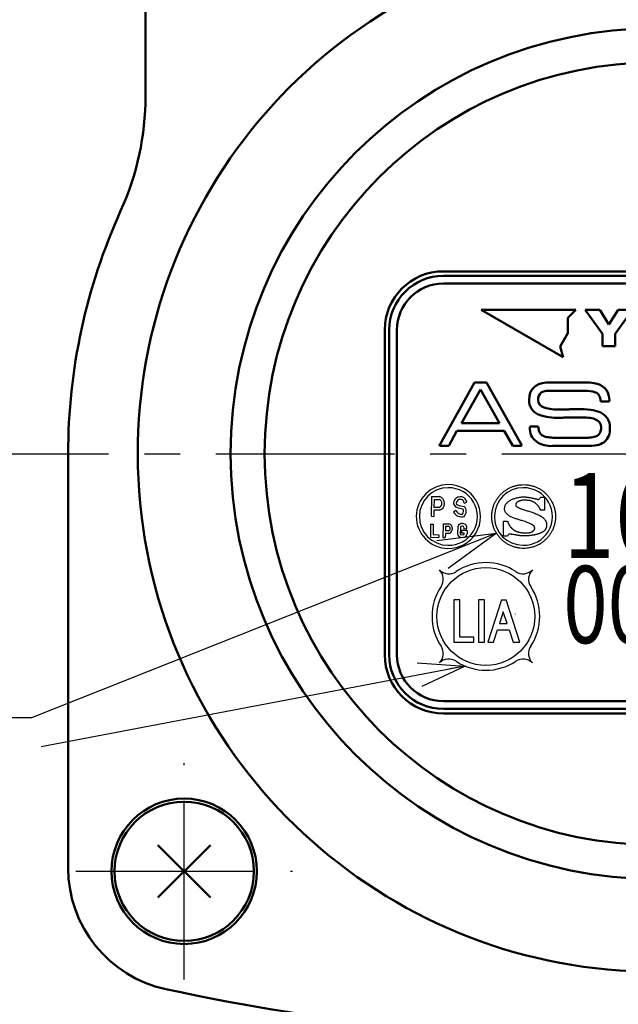
# Model space of a CAD drawing. Units: millimetres. Extents: x 0 to 841, y -1 to 594.
# Drawn here: x 255 to 294, y 379 to 442 of the extents above; entities that cross this region are included whole.
import ezdxf

# ---------------------------------------------------------------- set-up
doc = ezdxf.new("R2010")
doc.units = ezdxf.units.MM
doc.header["$LTSCALE"] = 0.36378
doc.linetypes.add('CENTER', pattern=[50.8, 31.75, -6.35, 6.35, -6.35])
for name, color, linetype in [('NoLayerName_001', 7, 'Continuous'), ('NoLayerName_002', 7, 'Continuous'), ('NoLayerName_003', 7, 'Continuous'), ('NoLayerName_004', 7, 'Continuous'), ('NoLayerName_006', 7, 'Continuous'), ('NoLayerName_007', 7, 'Continuous'), ('NoLayerName_008', 7, 'Continuous'), ('NoLayerName_016', 7, 'Continuous'), ('NoLayerName_017', 7, 'Continuous')]:
    doc.layers.add(name, color=color, linetype=linetype)
doc.styles.get("Standard").update_dxf_attribs({"font": 'txt', "bigfont": 'extfont2'})
doc.dimstyles.get("Standard").update_dxf_attribs({"dimtxt": 2.5, "dimasz": 2.5, "dimexe": 1.25, "dimexo": 0.625, "dimtad": 1, "dimzin": 0, "dimdsep": 46, "dimtxsty": 'Standard', "dimcen": 2.5, "dimadec": 0, "dimazin": 0, "dimtfac": 0.75, "dimtmove": 0, "dimatfit": 3, "dimfxl": 1, "dimarcsym": 0})

# ---------------------------------------------------------------- blocks, each defined once
blk = doc.blocks.new('JZB_0002')
at = {"layer": 'NoLayerName_003', "color": 7, "linetype": 'Continuous', "lineweight": 25}
blk.add_line((3.416, 1.155), (3.42, 1.16), dxfattribs=at)
for points, knots in [([(0.844, 3.723), (0.903, 3.762), (1.018, 3.844), (1.209, 3.941), (1.409, 4.02), (1.619, 4.078), (1.837, 4.113), (2.06, 4.125), (2.284, 4.113), (2.502, 4.078), (2.712, 4.02), (2.912, 3.941), (3.102, 3.843), (3.279, 3.727), (3.443, 3.593), (3.593, 3.443), (3.726, 3.279), (3.843, 3.102), (3.941, 2.913), (4.02, 2.712), (4.077, 2.502), (4.115, 2.284), (4.117, 2.135), (4.121, 2.061)], [0, 0, 0, 0, 0.211688, 0.424503, 0.639039, 0.856031, 1.076384, 1.301191, 1.526046, 1.746439, 1.963465, 2.178029, 2.390866, 2.602571, 2.813638, 3.024499, 3.235562, 3.447259, 3.660083, 3.874631, 4.091639, 4.312009, 4.53684, 4.53684, 4.53684, 4.53684]), ([(4.121, 2.061), (4.117, 1.986), (4.115, 1.837), (4.077, 1.619), (4.02, 1.409), (3.941, 1.209), (3.843, 1.019), (3.726, 0.842), (3.593, 0.678), (3.443, 0.528), (3.279, 0.395), (3.102, 0.278), (2.912, 0.18), (2.712, 0.101), (2.502, 0.043), (2.284, 0.008), (2.06, -0.004), (1.837, 0.008), (1.619, 0.043), (1.409, 0.101), (1.208, 0.18), (1.019, 0.278), (0.842, 0.395), (0.678, 0.528), (0.528, 0.678), (0.395, 0.842), (0.278, 1.019), (0.18, 1.209), (0.101, 1.409), (0.043, 1.619), (0.008, 1.837), (-0.004, 2.061), (0.008, 2.284), (0.043, 2.502), (0.101, 2.712), (0.18, 2.913), (0.278, 3.102), (0.394, 3.279), (0.528, 3.443), (0.677, 3.594), (0.789, 3.679), (0.844, 3.723)], [0, 0, 0, 0, 0.224854, 0.445245, 0.662269, 0.876831, 1.089666, 1.301372, 1.512441, 1.723307, 1.934377, 2.146084, 2.358922, 2.573486, 2.790513, 3.010906, 3.235761, 3.460568, 3.68092, 3.897913, 4.11245, 4.325265, 4.536955, 4.748013, 4.958869, 5.169933, 5.381635, 5.594468, 5.809029, 6.026053, 6.246444, 6.471297, 6.696128, 6.916498, 7.133505, 7.348052, 7.560874, 7.772568, 7.983625, 8.194477, 8.405532, 8.405532, 8.405532, 8.405532]), ([(0.953, 2.912), (0.976, 2.936), (1.02, 2.986), (1.1, 3.049), (1.188, 3.105), (1.283, 3.155), (1.383, 3.198), (1.485, 3.234), (1.588, 3.264), (1.691, 3.289), (1.79, 3.307), (1.884, 3.32), (1.97, 3.328), (2.042, 3.331), (2.101, 3.329), (2.153, 3.327), (2.207, 3.322), (2.265, 3.316), (2.325, 3.308), (2.387, 3.299), (2.452, 3.288), (2.518, 3.276), (2.586, 3.263), (2.656, 3.249), (2.726, 3.234), (2.798, 3.218), (2.87, 3.2), (2.941, 3.187), (3.063, 3.134), (3.112, 3.261), (3.161, 3.31)], [0, 0, 0, 0, 0.098286, 0.199743, 0.304331, 0.411475, 0.520216, 0.629331, 0.737408, 0.842905, 0.944187, 1.039561, 1.127296, 1.205657, 1.25375, 1.305317, 1.360151, 1.418027, 1.478711, 1.541958, 1.607521, 1.675146, 1.744577, 1.815553, 1.887815, 1.961098, 2.035138, 2.109669, 2.184425, 2.389734, 2.389734, 2.389734, 2.389734]), ([(2.706, 1.15), (2.713, 1.159), (2.728, 1.174), (2.746, 1.2), (2.759, 1.225), (2.768, 1.248), (2.773, 1.269), (2.774, 1.288), (2.775, 1.306), (2.776, 1.325), (2.775, 1.347), (2.771, 1.37), (2.762, 1.396), (2.745, 1.423), (2.719, 1.453), (2.683, 1.485), (2.635, 1.52), (2.572, 1.557), (2.493, 1.596), (2.397, 1.639), (2.282, 1.684), (2.145, 1.732), (2.011, 1.775), (1.886, 1.813), (1.778, 1.845), (1.667, 1.878), (1.557, 1.914), (1.447, 1.952), (1.341, 1.993), (1.24, 2.039), (1.146, 2.09), (1.06, 2.147), (0.985, 2.211), (0.921, 2.282), (0.872, 2.362), (0.839, 2.451), (0.826, 2.55), (0.831, 2.651), (0.855, 2.748), (0.895, 2.836), (0.935, 2.886), (0.953, 2.912)], [0, 0, 0, 0, 0.034608, 0.065777, 0.093681, 0.118379, 0.139831, 0.157926, 0.175191, 0.194252, 0.215187, 0.238446, 0.26507, 0.296669, 0.335218, 0.382831, 0.441618, 0.51364, 0.600898, 0.705347, 0.828901, 0.973448, 1.140857, 1.250405, 1.363888, 1.479776, 1.596558, 1.712786, 1.827116, 1.938373, 2.045628, 2.148325, 2.246447, 2.340745, 2.432975, 2.52604, 2.623865, 2.730956, 2.827682, 2.922626, 3.018432, 3.018432, 3.018432, 3.018432]), ([(1.634, 2.981), (1.625, 2.973), (1.606, 2.958), (1.584, 2.932), (1.567, 2.907), (1.555, 2.883), (1.548, 2.859), (1.545, 2.829), (1.549, 2.794), (1.563, 2.755), (1.588, 2.72), (1.621, 2.689), (1.664, 2.66), (1.716, 2.632), (1.777, 2.605), (1.847, 2.578), (1.927, 2.55), (2.016, 2.521), (2.114, 2.49), (2.222, 2.456), (2.34, 2.419), (2.467, 2.377), (2.614, 2.329), (2.768, 2.273), (2.919, 2.211), (3.049, 2.15), (3.16, 2.09), (3.253, 2.031), (3.33, 1.973), (3.392, 1.915), (3.44, 1.858), (3.477, 1.801), (3.504, 1.746), (3.522, 1.691), (3.534, 1.637), (3.54, 1.584), (3.542, 1.532), (3.542, 1.485), (3.541, 1.442), (3.537, 1.404), (3.532, 1.38), (3.53, 1.368)], [0, 0, 0, 0, 0.036849, 0.070221, 0.100416, 0.127744, 0.152548, 0.175223, 0.216872, 0.25675, 0.297937, 0.343109, 0.394236, 0.452628, 0.51914, 0.594342, 0.678637, 0.772331, 0.87568, 0.988917, 1.112267, 1.245959, 1.390234, 1.574397, 1.737107, 1.880179, 2.005482, 2.11495, 2.210584, 2.294455, 2.368673, 2.435325, 2.496378, 2.553546, 2.608182, 2.661225, 2.713227, 2.764435, 2.803003, 2.84086, 2.87817, 2.87817, 2.87817, 2.87817]), ([(3.144, 2.466), (3.144, 2.467), (3.144, 2.469), (3.143, 2.474), (3.142, 2.482), (3.14, 2.493), (3.137, 2.507), (3.132, 2.523), (3.126, 2.542), (3.118, 2.563), (3.107, 2.586), (3.095, 2.611), (3.08, 2.638), (3.062, 2.666), (3.041, 2.696), (3.017, 2.727), (2.99, 2.759), (2.96, 2.791), (2.929, 2.825), (2.895, 2.858), (2.859, 2.891), (2.82, 2.924), (2.777, 2.955), (2.73, 2.985), (2.678, 3.012), (2.622, 3.037), (2.559, 3.06), (2.49, 3.079), (2.415, 3.095), (2.333, 3.106), (2.243, 3.114), (2.153, 3.116), (2.067, 3.114), (1.991, 3.108), (1.921, 3.098), (1.858, 3.084), (1.802, 3.068), (1.751, 3.049), (1.706, 3.028), (1.667, 3.006), (1.645, 2.989), (1.634, 2.981)], [0, 0, 0, 0, 0.001708, 0.006734, 0.014938, 0.026199, 0.040409, 0.057479, 0.077337, 0.099934, 0.125236, 0.153237, 0.183948, 0.217403, 0.253662, 0.292802, 0.334925, 0.379273, 0.425036, 0.472296, 0.52119, 0.571928, 0.624801, 0.680192, 0.738571, 0.80049, 0.866573, 0.9375, 1.013991, 1.096796, 1.186676, 1.284402, 1.367276, 1.443582, 1.513712, 1.578045, 1.636948, 1.69078, 1.739884, 1.784589, 1.825213, 1.825213, 1.825213, 1.825213]), ([(1.035, 1.748), (1.037, 1.734), (1.041, 1.706), (1.053, 1.664), (1.068, 1.622), (1.086, 1.579), (1.108, 1.537), (1.132, 1.496), (1.159, 1.455), (1.187, 1.415), (1.218, 1.377), (1.249, 1.341), (1.282, 1.307), (1.315, 1.275), (1.349, 1.246), (1.382, 1.22), (1.418, 1.195), (1.455, 1.173), (1.494, 1.15), (1.533, 1.13), (1.574, 1.11), (1.616, 1.093), (1.659, 1.077), (1.705, 1.062), (1.753, 1.049), (1.804, 1.038), (1.859, 1.028), (1.917, 1.019), (1.98, 1.013), (2.047, 1.007), (2.119, 1.004), (2.199, 1.001), (2.282, 1.002), (2.362, 1.008), (2.434, 1.019), (2.497, 1.034), (2.553, 1.053), (2.601, 1.074), (2.642, 1.098), (2.677, 1.122), (2.696, 1.141), (2.706, 1.15)], [0, 0, 0, 0, 0.041998, 0.085523, 0.130507, 0.176795, 0.22417, 0.272366, 0.321082, 0.369992, 0.418753, 0.467009, 0.514398, 0.560555, 0.605119, 0.647742, 0.688089, 0.73362, 0.778437, 0.822946, 0.867577, 0.912778, 0.959019, 1.006782, 1.056561, 1.108852, 1.164152, 1.222953, 1.285741, 1.352993, 1.425178, 1.502758, 1.592118, 1.672523, 1.74477, 1.809641, 1.867893, 1.920242, 1.967355, 2.009827, 2.048164, 2.048164, 2.048164, 2.048164]), ([(3.53, 1.368), (3.527, 1.356), (3.521, 1.332), (3.509, 1.297), (3.493, 1.263), (3.475, 1.231), (3.454, 1.199), (3.429, 1.169), (3.401, 1.14), (3.371, 1.112), (3.336, 1.086), (3.299, 1.061), (3.257, 1.038), (3.211, 1.015), (3.159, 0.992), (3.102, 0.969), (3.041, 0.947), (2.977, 0.926), (2.91, 0.907), (2.84, 0.889), (2.768, 0.872), (2.693, 0.857), (2.617, 0.844), (2.54, 0.832), (2.461, 0.822), (2.381, 0.814), (2.301, 0.809), (2.22, 0.805), (2.151, 0.804), (2.095, 0.805), (2.052, 0.805), (2.011, 0.806), (1.972, 0.808), (1.933, 0.811), (1.894, 0.815), (1.854, 0.819), (1.813, 0.824), (1.768, 0.83), (1.72, 0.838), (1.668, 0.846), (1.632, 0.852), (1.613, 0.855)], [0, 0, 0, 0, 0.036955, 0.073768, 0.110676, 0.147933, 0.185805, 0.224565, 0.264489, 0.305848, 0.348904, 0.39391, 0.441104, 0.490712, 0.549137, 0.610822, 0.675531, 0.743019, 0.813027, 0.885292, 0.959547, 1.035523, 1.112948, 1.191553, 1.27107, 1.351232, 1.431779, 1.512455, 1.59301, 1.638737, 1.681442, 1.721942, 1.761058, 1.799614, 1.838436, 1.878349, 1.920179, 1.964746, 2.012867, 2.065359, 2.123032, 2.123032, 2.123032, 2.123032]), ([(1.613, 0.855), (1.592, 0.859), (1.522, 0.871), (1.447, 0.884), (1.387, 0.894), (1.37, 0.897), (1.35, 0.9), (1.329, 0.903), (1.307, 0.907), (1.284, 0.91), (1.261, 0.913), (1.237, 0.916), (1.214, 0.919), (1.192, 0.922), (1.171, 0.924), (1.151, 0.926), (1.133, 0.928), (1.117, 0.928), (1.051, 0.933), (1.045, 0.837), (1.016, 0.791)], [0, 0, 0, 0, 0.0636655, 0.2122094, 0.2281265, 0.2462417, 0.2661901, 0.2876067, 0.3101266, 0.333385, 0.357017, 0.3806581, 0.4039442, 0.4265114, 0.4479966, 0.4680378, 0.4862745, 0.5023498, 0.5159128, 0.6787518, 0.6787518, 0.6787518, 0.6787518])]:
    blk.add_open_spline(points, degree=3, knots=knots, dxfattribs=at)
for points in [[(3.161, 3.31), (3.202, 3.31), (3.286, 3.31), (3.37, 3.31), (3.412, 3.31)], [(3.412, 3.31), (3.412, 3.168), (3.412, 2.886), (3.412, 2.603), (3.412, 2.462)], [(3.412, 2.462), (3.368, 2.463), (3.278, 2.464), (3.189, 2.465), (3.144, 2.466)], [(0.754, 1.756), (0.801, 1.755), (0.894, 1.752), (0.988, 1.75), (1.035, 1.748)], [(0.754, 0.791), (0.754, 0.952), (0.754, 1.274), (0.754, 1.595), (0.754, 1.756)], [(1.016, 0.791), (0.972, 0.791), (0.885, 0.791), (0.798, 0.791), (0.754, 0.791)]]:
    blk.add_open_spline(points, degree=3, dxfattribs=at)
blk = doc.blocks.new('JZB_0003')
at = {"layer": 'NoLayerName_003', "color": 7, "linetype": 'Continuous', "lineweight": 25}
blk.add_line((3.416, 1.155), (3.42, 1.16), dxfattribs=at)
for points, knots in [([(0.844, 3.723), (0.903, 3.762), (1.018, 3.844), (1.209, 3.941), (1.409, 4.02), (1.619, 4.078), (1.837, 4.113), (2.06, 4.125), (2.284, 4.113), (2.502, 4.078), (2.712, 4.02), (2.912, 3.941), (3.102, 3.843), (3.279, 3.727), (3.443, 3.593), (3.593, 3.443), (3.726, 3.279), (3.843, 3.102), (3.941, 2.913), (4.02, 2.712), (4.077, 2.502), (4.115, 2.284), (4.117, 2.135), (4.121, 2.061)], [0, 0, 0, 0, 0.211688, 0.424503, 0.639039, 0.856031, 1.076384, 1.301191, 1.526046, 1.746439, 1.963465, 2.178029, 2.390866, 2.602571, 2.813638, 3.024499, 3.235562, 3.447259, 3.660083, 3.874631, 4.091639, 4.312009, 4.53684, 4.53684, 4.53684, 4.53684]), ([(4.121, 2.061), (4.117, 1.986), (4.115, 1.837), (4.077, 1.619), (4.02, 1.409), (3.941, 1.209), (3.843, 1.019), (3.726, 0.842), (3.593, 0.678), (3.443, 0.528), (3.279, 0.395), (3.102, 0.278), (2.912, 0.18), (2.712, 0.101), (2.502, 0.043), (2.284, 0.008), (2.06, -0.004), (1.837, 0.008), (1.619, 0.043), (1.409, 0.101), (1.208, 0.18), (1.019, 0.278), (0.842, 0.395), (0.678, 0.528), (0.528, 0.678), (0.395, 0.842), (0.278, 1.019), (0.18, 1.209), (0.101, 1.409), (0.043, 1.619), (0.008, 1.837), (-0.004, 2.061), (0.008, 2.284), (0.043, 2.502), (0.101, 2.712), (0.18, 2.913), (0.278, 3.102), (0.394, 3.279), (0.528, 3.443), (0.677, 3.594), (0.789, 3.679), (0.844, 3.723)], [0, 0, 0, 0, 0.224854, 0.445245, 0.662269, 0.876831, 1.089666, 1.301372, 1.512441, 1.723307, 1.934377, 2.146084, 2.358922, 2.573486, 2.790513, 3.010906, 3.235761, 3.460568, 3.68092, 3.897913, 4.11245, 4.325265, 4.536955, 4.748013, 4.958869, 5.169933, 5.381635, 5.594468, 5.809029, 6.026053, 6.246444, 6.471297, 6.696128, 6.916498, 7.133505, 7.348052, 7.560874, 7.772568, 7.983625, 8.194477, 8.405532, 8.405532, 8.405532, 8.405532]), ([(0.953, 2.912), (0.976, 2.936), (1.02, 2.986), (1.1, 3.049), (1.188, 3.105), (1.283, 3.155), (1.383, 3.198), (1.485, 3.234), (1.588, 3.264), (1.691, 3.289), (1.79, 3.307), (1.884, 3.32), (1.97, 3.328), (2.042, 3.331), (2.101, 3.329), (2.153, 3.327), (2.207, 3.322), (2.265, 3.316), (2.325, 3.308), (2.387, 3.299), (2.452, 3.288), (2.518, 3.276), (2.586, 3.263), (2.656, 3.249), (2.726, 3.234), (2.798, 3.218), (2.87, 3.2), (2.941, 3.187), (3.063, 3.134), (3.112, 3.261), (3.161, 3.31)], [0, 0, 0, 0, 0.098286, 0.199743, 0.304331, 0.411475, 0.520216, 0.629331, 0.737408, 0.842905, 0.944187, 1.039561, 1.127296, 1.205657, 1.25375, 1.305317, 1.360151, 1.418027, 1.478711, 1.541958, 1.607521, 1.675146, 1.744577, 1.815553, 1.887815, 1.961098, 2.035138, 2.109669, 2.184425, 2.389734, 2.389734, 2.389734, 2.389734]), ([(2.706, 1.15), (2.713, 1.159), (2.728, 1.174), (2.746, 1.2), (2.759, 1.225), (2.768, 1.248), (2.773, 1.269), (2.774, 1.288), (2.775, 1.306), (2.776, 1.325), (2.775, 1.347), (2.771, 1.37), (2.762, 1.396), (2.745, 1.423), (2.719, 1.453), (2.683, 1.485), (2.635, 1.52), (2.572, 1.557), (2.493, 1.596), (2.397, 1.639), (2.282, 1.684), (2.145, 1.732), (2.011, 1.775), (1.886, 1.813), (1.778, 1.845), (1.667, 1.878), (1.557, 1.914), (1.447, 1.952), (1.341, 1.993), (1.24, 2.039), (1.146, 2.09), (1.06, 2.147), (0.985, 2.211), (0.921, 2.282), (0.872, 2.362), (0.839, 2.451), (0.826, 2.55), (0.831, 2.651), (0.855, 2.748), (0.895, 2.836), (0.935, 2.886), (0.953, 2.912)], [0, 0, 0, 0, 0.034608, 0.065777, 0.093681, 0.118379, 0.139831, 0.157926, 0.175191, 0.194252, 0.215187, 0.238446, 0.26507, 0.296669, 0.335218, 0.382831, 0.441618, 0.51364, 0.600898, 0.705347, 0.828901, 0.973448, 1.140857, 1.250405, 1.363888, 1.479776, 1.596558, 1.712786, 1.827116, 1.938373, 2.045628, 2.148325, 2.246447, 2.340745, 2.432975, 2.52604, 2.623865, 2.730956, 2.827682, 2.922626, 3.018432, 3.018432, 3.018432, 3.018432]), ([(1.634, 2.981), (1.625, 2.973), (1.606, 2.958), (1.584, 2.932), (1.567, 2.907), (1.555, 2.883), (1.548, 2.859), (1.545, 2.829), (1.549, 2.794), (1.563, 2.755), (1.588, 2.72), (1.621, 2.689), (1.664, 2.66), (1.716, 2.632), (1.777, 2.605), (1.847, 2.578), (1.927, 2.55), (2.016, 2.521), (2.114, 2.49), (2.222, 2.456), (2.34, 2.419), (2.467, 2.377), (2.614, 2.329), (2.768, 2.273), (2.919, 2.211), (3.049, 2.15), (3.16, 2.09), (3.253, 2.031), (3.33, 1.973), (3.392, 1.915), (3.44, 1.858), (3.477, 1.801), (3.504, 1.746), (3.522, 1.691), (3.534, 1.637), (3.54, 1.584), (3.542, 1.532), (3.542, 1.485), (3.541, 1.442), (3.537, 1.404), (3.532, 1.38), (3.53, 1.368)], [0, 0, 0, 0, 0.036849, 0.070221, 0.100416, 0.127744, 0.152548, 0.175223, 0.216872, 0.25675, 0.297937, 0.343109, 0.394236, 0.452628, 0.51914, 0.594342, 0.678637, 0.772331, 0.87568, 0.988917, 1.112267, 1.245959, 1.390234, 1.574397, 1.737107, 1.880179, 2.005482, 2.11495, 2.210584, 2.294455, 2.368673, 2.435325, 2.496378, 2.553546, 2.608182, 2.661225, 2.713227, 2.764435, 2.803003, 2.84086, 2.87817, 2.87817, 2.87817, 2.87817]), ([(3.144, 2.466), (3.144, 2.467), (3.144, 2.469), (3.143, 2.474), (3.142, 2.482), (3.14, 2.493), (3.137, 2.507), (3.132, 2.523), (3.126, 2.542), (3.118, 2.563), (3.107, 2.586), (3.095, 2.611), (3.08, 2.638), (3.062, 2.666), (3.041, 2.696), (3.017, 2.727), (2.99, 2.759), (2.96, 2.791), (2.929, 2.825), (2.895, 2.858), (2.859, 2.891), (2.82, 2.924), (2.777, 2.955), (2.73, 2.985), (2.678, 3.012), (2.622, 3.037), (2.559, 3.06), (2.49, 3.079), (2.415, 3.095), (2.333, 3.106), (2.243, 3.114), (2.153, 3.116), (2.067, 3.114), (1.991, 3.108), (1.921, 3.098), (1.858, 3.084), (1.802, 3.068), (1.751, 3.049), (1.706, 3.028), (1.667, 3.006), (1.645, 2.989), (1.634, 2.981)], [0, 0, 0, 0, 0.001708, 0.006734, 0.014938, 0.026199, 0.040409, 0.057479, 0.077337, 0.099934, 0.125236, 0.153237, 0.183948, 0.217403, 0.253662, 0.292802, 0.334925, 0.379273, 0.425036, 0.472296, 0.52119, 0.571928, 0.624801, 0.680192, 0.738571, 0.80049, 0.866573, 0.9375, 1.013991, 1.096796, 1.186676, 1.284402, 1.367276, 1.443582, 1.513712, 1.578045, 1.636948, 1.69078, 1.739884, 1.784589, 1.825213, 1.825213, 1.825213, 1.825213]), ([(1.035, 1.748), (1.037, 1.734), (1.041, 1.706), (1.053, 1.664), (1.068, 1.622), (1.086, 1.579), (1.108, 1.537), (1.132, 1.496), (1.159, 1.455), (1.187, 1.415), (1.218, 1.377), (1.249, 1.341), (1.282, 1.307), (1.315, 1.275), (1.349, 1.246), (1.382, 1.22), (1.418, 1.195), (1.455, 1.173), (1.494, 1.15), (1.533, 1.13), (1.574, 1.11), (1.616, 1.093), (1.659, 1.077), (1.705, 1.062), (1.753, 1.049), (1.804, 1.038), (1.859, 1.028), (1.917, 1.019), (1.98, 1.013), (2.047, 1.007), (2.119, 1.004), (2.199, 1.001), (2.282, 1.002), (2.362, 1.008), (2.434, 1.019), (2.497, 1.034), (2.553, 1.053), (2.601, 1.074), (2.642, 1.098), (2.677, 1.122), (2.696, 1.141), (2.706, 1.15)], [0, 0, 0, 0, 0.041998, 0.085523, 0.130507, 0.176795, 0.22417, 0.272366, 0.321082, 0.369992, 0.418753, 0.467009, 0.514398, 0.560555, 0.605119, 0.647742, 0.688089, 0.73362, 0.778437, 0.822946, 0.867577, 0.912778, 0.959019, 1.006782, 1.056561, 1.108852, 1.164152, 1.222953, 1.285741, 1.352993, 1.425178, 1.502758, 1.592118, 1.672523, 1.74477, 1.809641, 1.867893, 1.920242, 1.967355, 2.009827, 2.048164, 2.048164, 2.048164, 2.048164]), ([(3.53, 1.368), (3.527, 1.356), (3.521, 1.332), (3.509, 1.297), (3.493, 1.263), (3.475, 1.231), (3.454, 1.199), (3.429, 1.169), (3.401, 1.14), (3.371, 1.112), (3.336, 1.086), (3.299, 1.061), (3.257, 1.038), (3.211, 1.015), (3.159, 0.992), (3.102, 0.969), (3.041, 0.947), (2.977, 0.926), (2.91, 0.907), (2.84, 0.889), (2.768, 0.872), (2.693, 0.857), (2.617, 0.844), (2.54, 0.832), (2.461, 0.822), (2.381, 0.814), (2.301, 0.809), (2.22, 0.805), (2.151, 0.804), (2.095, 0.805), (2.052, 0.805), (2.011, 0.806), (1.972, 0.808), (1.933, 0.811), (1.894, 0.815), (1.854, 0.819), (1.813, 0.824), (1.768, 0.83), (1.72, 0.838), (1.668, 0.846), (1.632, 0.852), (1.613, 0.855)], [0, 0, 0, 0, 0.036955, 0.073768, 0.110676, 0.147933, 0.185805, 0.224565, 0.264489, 0.305848, 0.348904, 0.39391, 0.441104, 0.490712, 0.549137, 0.610822, 0.675531, 0.743019, 0.813027, 0.885292, 0.959547, 1.035523, 1.112948, 1.191553, 1.27107, 1.351232, 1.431779, 1.512455, 1.59301, 1.638737, 1.681442, 1.721942, 1.761058, 1.799614, 1.838436, 1.878349, 1.920179, 1.964746, 2.012867, 2.065359, 2.123032, 2.123032, 2.123032, 2.123032]), ([(1.613, 0.855), (1.592, 0.859), (1.522, 0.871), (1.447, 0.884), (1.387, 0.894), (1.37, 0.897), (1.35, 0.9), (1.329, 0.903), (1.307, 0.907), (1.284, 0.91), (1.261, 0.913), (1.237, 0.916), (1.214, 0.919), (1.192, 0.922), (1.171, 0.924), (1.151, 0.926), (1.133, 0.928), (1.117, 0.928), (1.051, 0.933), (1.045, 0.837), (1.016, 0.791)], [0, 0, 0, 0, 0.0636655, 0.2122094, 0.2281265, 0.2462417, 0.2661901, 0.2876067, 0.3101266, 0.333385, 0.357017, 0.3806581, 0.4039442, 0.4265114, 0.4479966, 0.4680378, 0.4862745, 0.5023498, 0.5159128, 0.6787518, 0.6787518, 0.6787518, 0.6787518])]:
    blk.add_open_spline(points, degree=3, knots=knots, dxfattribs=at)
for points in [[(3.161, 3.31), (3.202, 3.31), (3.286, 3.31), (3.37, 3.31), (3.412, 3.31)], [(3.412, 3.31), (3.412, 3.168), (3.412, 2.886), (3.412, 2.603), (3.412, 2.462)], [(3.412, 2.462), (3.368, 2.463), (3.278, 2.464), (3.189, 2.465), (3.144, 2.466)], [(0.754, 0.791), (0.754, 0.952), (0.754, 1.274), (0.754, 1.595), (0.754, 1.756)], [(0.754, 1.756), (0.801, 1.755), (0.894, 1.752), (0.988, 1.75), (1.035, 1.748)], [(1.016, 0.791), (0.972, 0.791), (0.885, 0.791), (0.798, 0.791), (0.754, 0.791)]]:
    blk.add_open_spline(points, degree=3, dxfattribs=at)

msp = doc.modelspace()

# ---------------------------------------------------------------- linework, layer by layer
at = {"layer": 'NoLayerName_001', "color": 7, "linetype": 'Continuous', "lineweight": 50}
for p, q in [((291.124, 423.678), (285.012, 423.678)), ((285.012, 423.678), (290.305, 420.622)), ((290.614, 423.169), (291.124, 423.678)), ((291.735, 423.678), (292.669, 423.678)), ((292.857, 422.122), (291.735, 423.678)), ((292.669, 423.678), (293.265, 422.727)), ((293.265, 422.727), (293.86, 423.678)), ((294.794, 423.678), (293.671, 422.122)), ((293.86, 423.678), (294.794, 423.678)), ((290.614, 422.177), (290.614, 423.169)), ((290.118, 421.318), (290.614, 422.177)), ((292.857, 421.325), (292.857, 422.122)), ((293.671, 422.122), (293.671, 421.325)), ((290.305, 420.622), (290.118, 421.318)), ((293.671, 421.325), (292.857, 421.325))]:
    msp.add_line(p, q, dxfattribs=at)
at = {"layer": 'NoLayerName_001', "color": 250, "linetype": 'Continuous', "lineweight": 25}
for p, q in [((282.571, 409.851), (282.553, 409.833)), ((282.571, 409.851), (282.553, 409.833)), ((282.705, 409.381), (282.697, 409.389)), ((282.705, 409.381), (282.697, 409.389)), ((282.321, 406.849), (282.321, 406.85)), ((288.308, 406.856), (288.308, 406.856)), ((284.849, 404.923), (284.834, 404.908)), ((286.334, 404.923), (286.307, 404.896))]:
    msp.add_line(p, q, dxfattribs=at)
at = {"layer": 'NoLayerName_001', "color": 7, "linetype": 'Continuous', "lineweight": 25}
msp.add_circle((285.305, 403.851), 3.164, dxfattribs=at)
at = {"layer": 'NoLayerName_002', "color": 3, "linetype": 'Continuous', "lineweight": 50}
for p, q in [((263.311, 437.508), (263.311, 506.306)), ((310.061, 426.169), (282.561, 426.169)), ((278.77, 422.378), (278.77, 401.378)), ((258.311, 387.583), (258.311, 414.378)), ((282.561, 397.587), (310.061, 397.587))]:
    msp.add_line(p, q, dxfattribs=at)
at = {"layer": 'NoLayerName_002', "color": 5, "linetype": 'Continuous', "lineweight": 50}
for p, q in [((282.325, 414.956), (284.571, 418.977)), ((284.571, 418.977), (284.591, 418.987)), ((284.591, 418.987), (284.614, 418.99)), ((284.614, 418.99), (285.307, 418.99)), ((285.332, 418.987), (285.337, 418.982)), ((285.337, 418.982), (285.343, 418.977)), ((285.343, 418.977), (287.602, 414.956)), ((288.733, 418.868), (288.956, 418.936)), ((288.956, 418.936), (289.212, 418.976)), ((289.212, 418.976), (289.501, 418.99)), ((289.501, 418.99), (291.761, 418.99)), ((284.957, 418.519), (283.741, 416.361)), ((286.196, 416.361), (284.957, 418.519)), ((288.125, 418.103), (288.177, 418.313)), ((288.177, 418.313), (288.265, 418.494)), ((288.265, 418.494), (288.387, 418.647)), ((288.387, 418.647), (288.545, 418.772)), ((288.545, 418.772), (288.733, 418.868)), ((288.974, 418.375), (288.886, 418.333)), ((289.119, 418.417), (288.974, 418.375)), ((291.675, 418.45), (289.487, 418.45)), ((288.108, 417.865), (288.125, 418.103)), ((292.73, 417.766), (292.719, 417.801)), ((292.749, 417.754), (292.73, 417.766)), ((292.776, 417.75), (292.749, 417.754)), ((293.241, 417.75), (292.776, 417.75)), ((293.275, 417.76), (293.241, 417.75)), ((293.287, 417.777), (293.275, 417.76)), ((293.291, 417.802), (293.287, 417.777)), ((290.088, 417.237), (290.31, 417.237)), ((290.31, 417.237), (290.496, 417.239)), ((290.496, 417.239), (290.667, 417.244)), ((290.667, 417.244), (290.692, 417.246)), ((290.692, 417.246), (290.714, 417.248)), ((290.714, 417.248), (290.743, 417.251)), ((290.743, 417.251), (290.767, 417.252)), ((290.767, 417.252), (290.86, 417.252)), ((290.86, 417.252), (290.996, 417.258)), ((290.996, 417.258), (291.089, 417.259)), ((291.089, 417.259), (291.247, 417.259)), ((283.741, 416.361), (286.196, 416.361)), ((290.267, 416.708), (290.081, 416.708)), ((290.374, 416.709), (290.267, 416.708)), ((290.531, 416.715), (290.374, 416.709)), ((290.624, 416.715), (290.531, 416.715)), ((290.648, 416.716), (290.624, 416.715)), ((290.674, 416.719), (290.648, 416.716)), ((290.691, 416.722), (290.674, 416.719)), ((290.71, 416.723), (290.691, 416.722)), ((290.838, 416.723), (290.71, 416.723)), ((290.953, 416.723), (290.838, 416.723)), ((291.059, 416.728), (290.953, 416.723)), ((291.174, 416.73), (291.059, 416.728)), ((291.346, 416.73), (291.174, 416.73)), ((283.441, 415.848), (282.905, 414.878)), ((286.497, 415.848), (283.441, 415.848)), ((287.048, 414.878), (286.497, 415.848)), ((288.143, 416.069), (288.147, 416.097)), ((288.147, 416.097), (288.161, 416.116)), ((288.161, 416.116), (288.2, 416.127)), ((288.2, 416.127), (288.65, 416.127)), ((288.65, 416.127), (288.681, 416.123)), ((288.681, 416.123), (288.702, 416.109)), ((288.702, 416.109), (288.715, 416.069)), ((289.766, 415.413), (291.818, 415.413)), ((292.225, 415.445), (292.391, 415.49)), ((292.391, 415.49), (292.497, 415.536)), ((282.311, 414.943), (282.316, 414.958)), ((282.311, 414.937), (282.311, 414.943)), ((282.324, 414.896), (282.311, 414.937)), ((282.316, 414.958), (282.325, 414.969)), ((282.345, 414.883), (282.324, 414.896)), ((282.325, 414.969), (282.325, 414.956)), ((282.376, 414.878), (282.345, 414.883)), ((282.876, 414.878), (282.376, 414.878)), ((282.905, 414.878), (282.876, 414.878)), ((287.552, 414.878), (287.048, 414.878)), ((287.591, 414.889), (287.552, 414.878)), ((287.605, 414.908), (287.591, 414.889)), ((287.602, 414.956), (287.602, 414.969)), ((287.602, 414.969), (287.608, 414.954)), ((287.609, 414.937), (287.605, 414.908)), ((287.608, 414.954), (287.609, 414.943)), ((287.609, 414.943), (287.609, 414.937)), ((291.839, 414.878), (289.623, 414.878))]:
    msp.add_line(p, q, dxfattribs=at)
msp.add_lwpolyline([(291.761, 418.99), (292.033, 418.98), (292.279, 418.949), (292.498, 418.897), (292.69, 418.824), (292.856, 418.731), (292.995, 418.617), (293.101, 418.491), (293.184, 418.346), (293.244, 418.183), (293.279, 418.002), (293.291, 417.802)], dxfattribs=at)
at = {"layer": 'NoLayerName_002', "color": 3, "linetype": 'Continuous', "lineweight": 50}
for centre, radius, start, end in [((296.311, 414.378), 33.5, 103.65713, 76.34287), ((245.311, 437.508), 18, 335.60425, 360), ((296.311, 414.378), 38, 155.60425, 180), ((282.561, 422.378), 3.791, 90, 180), ((282.561, 401.378), 3.791, 180, 270), ((266.311, 387.583), 8, 180, 257.80335), ((296.311, 526.378), 150, 257.80335, 282.19665)]:
    msp.add_arc(centre, radius, start, end, dxfattribs=at)
at = {"layer": 'NoLayerName_002', "color": 5, "linetype": 'Continuous', "lineweight": 50}
for centre, radius, start, end in [((285.315, 418.955), 0.0361, 61.73431, 102.55906), ((289.196, 417.923), 0.513, 127.03898, 187.11859), ((289.461, 416.633), 1.818, 89.18784, 100.86265), ((291.76, 416.548), 1.904, 70.23502, 92.57377), ((292.238, 417.916), 0.455, 27.93977, 68.59617), ((289.085, 417.809), 0.979, 176.72631, 247.82498), ((289.209, 417.867), 0.523, 180.82078, 255.66462), ((291.928, 417.785), 0.791, 1.18374, 25.78038), ((289.956, 420.338), 3.104, 253.60867, 272.4426), ((291.308, 411.393), 5.866, 82.34008, 90.60482), ((291.759, 414.598), 2.63, 69.23113, 82.75051), ((292.3, 416.106), 1.028, 357.54338, 67.65402), ((289.895, 420.285), 3.582, 250.77104, 272.9728), ((291.392, 410.885), 5.845, 84.55621, 90.45042), ((291.844, 415.24), 1.467, 69.35835, 85.99754), ((292.205, 416.086), 0.55, 358.79789, 73.46148), ((289.213, 416.022), 1.072, 177.47965, 233.69241), ((289.503, 416.081), 0.788, 180.82996, 205.81021), ((289.195, 415.956), 0.457, 208.53793, 248.74766), ((292.297, 415.923), 0.435, 297.278, 336.62594), ((291.935, 416.052), 0.82, 338.41442, 1.59738), ((292.21, 415.964), 1.122, 310.64229, 5.03294), ((289.521, 416.584), 1.709, 236.53147, 273.39395), ((289.509, 416.655), 1.224, 246.91722, 261.57419), ((289.732, 417.914), 2.501, 260.73827, 270.76894), ((291.847, 417.625), 2.213, 269.24307, 279.84317), ((292.293, 416.082), 1.166, 279.89938, 303.74908), ((291.879, 418.315), 3.437, 269.33511, 280.29704)]:
    msp.add_arc(centre, radius, start, end, dxfattribs=at)
at = {"layer": 'NoLayerName_004', "color": 7, "linetype": 'Continuous', "lineweight": 25}
for p, q in [((281.793, 411.601), (281.764, 410.331)), ((281.793, 411.601), (281.764, 410.331)), ((281.793, 411.601), (282.306, 411.601)), ((281.793, 411.601), (282.306, 411.601)), ((281.963, 411.428), (281.95, 410.9)), ((281.963, 411.428), (281.95, 410.9)), ((281.963, 411.428), (282.28, 411.428)), ((281.963, 411.428), (282.28, 411.428)), ((281.946, 410.726), (281.937, 410.327)), ((281.946, 410.726), (281.937, 410.327)), ((282.306, 410.726), (281.946, 410.726)), ((282.306, 410.726), (281.946, 410.726)), ((282.28, 410.9), (281.95, 410.9)), ((282.28, 410.9), (281.95, 410.9)), ((281.729, 409.821), (281.729, 408.978)), ((281.729, 409.821), (281.729, 408.978)), ((281.902, 409.821), (281.902, 409.146)), ((281.902, 409.821), (281.902, 409.146)), ((282.554, 409.851), (282.533, 408.963)), ((282.554, 409.851), (282.533, 408.963)), ((282.554, 409.851), (282.918, 409.851)), ((282.554, 409.851), (282.918, 409.851)), ((282.704, 409.697), (282.697, 409.381)), ((282.704, 409.697), (282.697, 409.381)), ((282.895, 409.381), (282.697, 409.381)), ((282.895, 409.381), (282.697, 409.381)), ((282.704, 409.697), (282.895, 409.697)), ((282.704, 409.697), (282.895, 409.697)), ((283.488, 409.674), (283.466, 409.171)), ((283.488, 409.674), (283.466, 409.171)), ((283.659, 409.632), (283.641, 409.208)), ((283.659, 409.632), (283.641, 409.208)), ((284.072, 409.406), (283.744, 409.406)), ((284.072, 409.406), (283.744, 409.406)), ((284.125, 409.173), (284.125, 409.406)), ((284.125, 409.173), (284.125, 409.406)), ((281.729, 408.978), (282.271, 408.964)), ((281.729, 408.978), (282.271, 408.964)), ((281.902, 409.146), (282.276, 409.137)), ((281.902, 409.146), (282.276, 409.137)), ((282.693, 409.227), (282.687, 408.959)), ((282.693, 409.227), (282.687, 408.959)), ((282.918, 409.227), (282.693, 409.227)), ((282.918, 409.227), (282.693, 409.227)), ((283.721, 408.962), (283.857, 408.977)), ((283.721, 408.962), (283.857, 408.977)), ((283.732, 409.138), (283.863, 409.152)), ((283.732, 409.138), (283.863, 409.152)), ((283.899, 409.232), (283.744, 409.232)), ((283.899, 409.232), (283.744, 409.232)), ((283.899, 409.173), (283.899, 409.232)), ((283.899, 409.173), (283.899, 409.232))]:
    msp.add_line(p, q, dxfattribs=at)
at = {"layer": 'NoLayerName_004', "color": 6, "linetype": 'CENTER', "lineweight": 25}
for p, q in [((265.811, 380.378), (265.811, 394.378)), ((258.811, 387.378), (272.811, 387.378))]:
    msp.add_line(p, q, dxfattribs=at)
at = {"layer": 'NoLayerName_004', "color": 7, "linetype": 'Continuous', "lineweight": 25}
for centre, radius, start, end in [((282.872, 410.317), 2.061, 89.70674, 269.5057), ((282.872, 410.317), 2.061, 89.70674, 269.5057), ((282.872, 410.317), 1.861, 89.70674, 269.5057), ((282.872, 410.317), 1.861, 89.70674, 269.5057), ((282.902, 410.317), 2.061, 268.60436, 90.60809), ((282.902, 410.317), 2.061, 268.60436, 90.60809), ((282.902, 410.317), 1.861, 268.60436, 90.60809), ((282.902, 410.317), 1.861, 268.60436, 90.60809), ((287.72, 410.318), 1.861, 89.70674, 269.5057), ((287.72, 410.318), 1.861, 89.70674, 269.5057), ((287.75, 410.317), 1.861, 268.60436, 90.60809), ((287.75, 410.317), 1.861, 268.60436, 90.60809), ((282.187, 411.164), 0.28, 289.35388, 70.64612), ((282.187, 411.164), 0.28, 289.35388, 70.64612), ((282.187, 411.164), 0.453, 285.18286, 74.81714), ((282.187, 411.164), 0.453, 285.18286, 74.81714), ((283.522, 411.197), 0.302, 133.84164, 249.71761), ((283.522, 411.197), 0.302, 133.84164, 249.71761), ((283.662, 411.182), 0.419, 7.40796, 146.31922), ((283.662, 411.182), 0.419, 7.40796, 146.31922), ((283.522, 411.197), 0.129, 126.02524, 249.71761), ((283.522, 411.197), 0.129, 126.02524, 249.71761), ((283.662, 411.182), 0.246, 1.74464, 151.12027), ((283.662, 411.182), 0.246, 1.74464, 151.12027), ((283.745, 410.891), 0.423, 206.21121, 278.45325), ((283.745, 410.891), 0.423, 206.21121, 278.45325), ((284.186, 412.993), 2.217, 249.72045, 260.61393), ((284.186, 412.993), 2.217, 249.72045, 260.61393), ((284.186, 412.993), 2.044, 249.71992, 262.43976), ((284.186, 412.993), 2.044, 249.71992, 262.43976), ((283.583, 410.651), 0.287, 321.40053, 32.74907), ((283.583, 410.651), 0.287, 321.40053, 32.74907), ((283.583, 410.651), 0.46, 312.82397, 43.4727), ((283.583, 410.651), 0.46, 312.82397, 43.4727), ((283.745, 410.891), 0.597, 208.49611, 284.64419), ((283.745, 410.891), 0.597, 208.49611, 284.64419), ((282.836, 409.539), 0.168, 290.43032, 69.56968), ((282.836, 409.539), 0.168, 290.43032, 69.56968), ((282.836, 409.539), 0.323, 284.72511, 75.27489), ((282.836, 409.539), 0.323, 284.72511, 75.27489), ((283.765, 409.569), 0.297, 77.3342, 159.27554), ((283.765, 409.569), 0.297, 77.3342, 159.27554), ((283.765, 409.569), 0.123, 69.38497, 149.07464), ((283.765, 409.569), 0.123, 69.38497, 149.07464), ((283.82, 409.603), 0.0819, 310.88939, 98.34441), ((283.82, 409.603), 0.0819, 310.88939, 98.34441), ((283.82, 409.603), 0.255, 342.62081, 87.82042), ((283.82, 409.603), 0.255, 342.62081, 87.82042), ((283.786, 409.303), 0.347, 202.50539, 259.15228), ((283.786, 409.303), 0.347, 202.50539, 259.15228), ((283.786, 409.303), 0.174, 213.11644, 251.96772), ((283.786, 409.303), 0.174, 213.11644, 251.96772), ((283.874, 409.175), 0.198, 264.96361, 359.07921), ((283.874, 409.175), 0.198, 264.96361, 359.07921), ((283.874, 409.175), 0.0248, 243.83527, 358.79972), ((283.874, 409.175), 0.0248, 243.83527, 358.79972)]:
    msp.add_arc(centre, radius, start, end, dxfattribs=at)
at = {"layer": 'NoLayerName_006', "color": 5, "linetype": 'Continuous', "lineweight": 50}
for p, q in [((310.061, 425.378), (282.561, 425.378)), ((279.561, 422.378), (279.561, 401.378)), ((282.561, 398.378), (310.061, 398.378))]:
    msp.add_line(p, q, dxfattribs=at)
at = {"layer": 'NoLayerName_006', "color": 30, "linetype": 'Continuous', "lineweight": 50}
for p, q in [((264.114, 389.075), (267.508, 385.681)), ((264.114, 385.681), (267.508, 389.075))]:
    msp.add_line(p, q, dxfattribs=at)
at = {"layer": 'NoLayerName_006', "color": 3, "linetype": 'Continuous', "lineweight": 50}
msp.add_circle((265.811, 387.378), 4.7, dxfattribs=at)
at = {"layer": 'NoLayerName_006', "color": 30, "linetype": 'Continuous', "lineweight": 50}
msp.add_circle((265.811, 387.378), 4.5, dxfattribs=at)
at = {"layer": 'NoLayerName_006', "color": 5, "linetype": 'Continuous', "lineweight": 50}
for centre, start, end in [((282.561, 422.378), 90, 180), ((282.561, 401.378), 180, 270)]:
    msp.add_arc(centre, 3, start, end, dxfattribs=at)
at = {"layer": 'NoLayerName_007', "color": 7, "linetype": 'Continuous', "lineweight": 25}
for p, q in [((283.365, 410.704), (283.221, 410.606)), ((283.365, 410.704), (283.221, 410.606)), ((283.907, 411.19), (284.077, 411.236)), ((283.907, 411.19), (284.077, 411.236)), ((281.764, 410.331), (281.937, 410.327)), ((281.764, 410.331), (281.937, 410.327)), ((281.729, 409.821), (281.902, 409.821)), ((281.729, 409.821), (281.902, 409.821)), ((283.744, 409.406), (283.744, 409.232)), ((283.744, 409.406), (283.744, 409.232)), ((283.874, 409.541), (284.064, 409.527)), ((283.874, 409.541), (284.064, 409.527)), ((282.276, 409.137), (282.271, 408.964)), ((282.276, 409.137), (282.271, 408.964)), ((282.533, 408.963), (282.687, 408.959)), ((282.533, 408.963), (282.687, 408.959))]:
    msp.add_line(p, q, dxfattribs=at)
at = {"layer": 'NoLayerName_008', "color": 7, "linetype": 'Continuous', "lineweight": 25}
for p, q in [((283.247, 404.923), (283.247, 402.202)), ((283.616, 404.923), (283.247, 404.923)), ((283.616, 402.514), (283.616, 404.923)), ((284.834, 404.923), (284.834, 402.202)), ((285.222, 404.923), (284.834, 404.923)), ((285.222, 402.202), (285.222, 404.923)), ((286.315, 404.923), (285.431, 402.202)), ((286.315, 404.923), (286.617, 404.923)), ((287.501, 402.202), (286.617, 404.923)), ((286.435, 404.165), (286.188, 403.403)), ((286.683, 403.403), (286.435, 404.165)), ((285.798, 402.202), (286.057, 403.001)), ((286.057, 403.001), (286.813, 403.001)), ((286.188, 403.403), (286.683, 403.403)), ((286.813, 403.001), (287.073, 402.202)), ((284.532, 402.514), (283.616, 402.514)), ((284.532, 402.202), (284.532, 402.514)), ((283.247, 402.202), (284.532, 402.202)), ((284.834, 402.202), (285.222, 402.202)), ((285.431, 402.202), (285.798, 402.202)), ((287.073, 402.202), (287.501, 402.202))]:
    msp.add_line(p, q, dxfattribs=at)
at = {"layer": 'NoLayerName_008', "color": 250, "linetype": 'Continuous', "lineweight": 25}
msp.add_line((287.212, 404.019), (287.193, 404), dxfattribs=at)
at = {"layer": 'NoLayerName_008', "color": 7, "linetype": 'Continuous', "lineweight": 25}
for centre, radius, start, end in [((282.91, 407.472), 0.857, 225, 303.60739), ((281.698, 406.26), 0.857, 326.39261, 45), ((285.311, 403.859), 3.481, 56.39261, 123.60739), ((287.712, 407.472), 0.857, 236.39261, 315), ((288.924, 406.26), 0.857, 135, 213.60739), ((285.311, 403.859), 3.481, 146.39261, 213.60739), ((285.311, 403.859), 3.481, 326.39261, 33.60739), ((281.698, 401.458), 0.857, 315, 33.60739), ((288.924, 401.458), 0.857, 146.39261, 225), ((282.91, 400.246), 0.857, 56.39261, 135), ((287.712, 400.246), 0.857, 45, 123.60739), ((285.311, 403.859), 3.481, 236.39261, 303.60739)]:
    msp.add_arc(centre, radius, start, end, dxfattribs=at)
at = {"layer": 'NoLayerName_016', "color": 3, "linetype": 'Continuous', "lineweight": 50}
for p, q in [((282.561, 425.878), (310.061, 425.878)), ((279.061, 401.378), (279.061, 422.378)), ((310.061, 397.878), (282.561, 397.878))]:
    msp.add_line(p, q, dxfattribs=at)
for radius in [27.5, 25.3]:
    msp.add_circle((296.311, 414.378), radius, dxfattribs=at)
for centre, start, end in [((282.561, 422.378), 90, 180), ((282.561, 401.378), 180, 270)]:
    msp.add_arc(centre, 3.5, start, end, dxfattribs=at)
at = {"layer": 'NoLayerName_017', "color": 6, "linetype": 'CENTER', "lineweight": 25}
msp.add_line((249.377, 414.378), (339.15, 414.378), dxfattribs=at)

# ---------------------------------------------------------------- block references
at = {"layer": 'NoLayerName_001'}
for name in ['JZB_0002', 'JZB_0003']:
    msp.add_blockref(name, (285.69, 408.257), dxfattribs=at)

# ---------------------------------------------------------------- texts
at = {"layer": 'NoLayerName_001', "color": 7, "lineweight": 25, "attachment_point": 4}
for s, insert, char_height in [('\\A1;\\W0.8000;160401', (290.311, 410.378), 5.5), ('\\A1;\\W0.7579;0001', (290.311, 404.628), 5)]:
    msp.add_mtext(s, dxfattribs=dict(at, insert=insert, char_height=char_height))

# ---------------------------------------------------------------- leaders
at = {"layer": 'NoLayerName_001', "color": 7, "linetype": 'Continuous', "lineweight": 25, "annotation_type": 0, "has_hookline": 1, "hookline_direction": 1, "text_width": 25.297}
msp.add_leader([(285.99, 409.246), (255.948, 397.301), (252.198, 397.301)], dimstyle='Standard', override={"dimtxt": 6.25, "dimasz": 3.75, "dimldrblk": 'OPEN30'}, dxfattribs=at)
at = {"layer": 'NoLayerName_001', "color": 7, "linetype": 'Continuous', "lineweight": 25}
msp.add_leader([(283.965, 400.649), (256.573, 395.426)], dimstyle='Standard', override={"dimasz": 3, "dimldrblk": 'OPEN30'}, dxfattribs=at)

doc.saveas('drawing.dxf')
